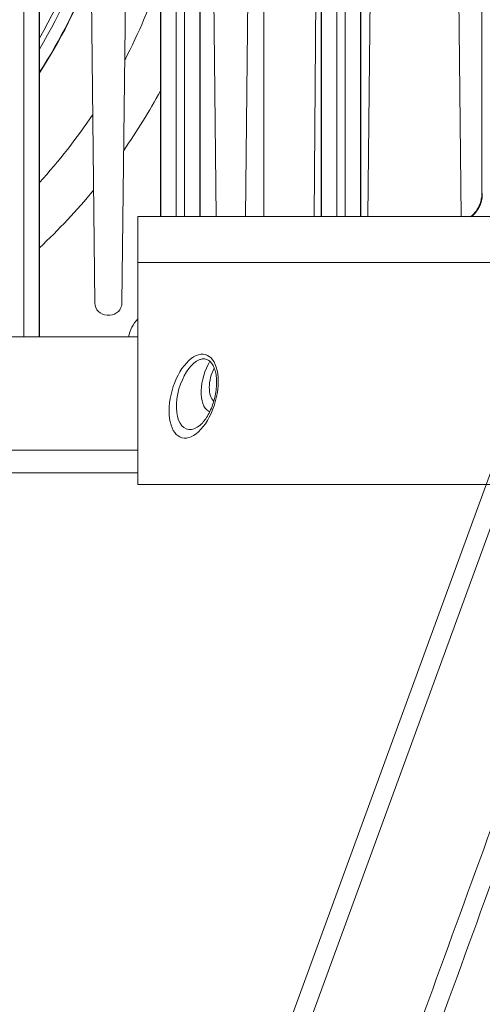
# Model space of a CAD drawing. Units: millimetres. Extents: x -98 to 138, y -173 to 92.
# Drawn here: x 12 to 42, y -140 to -75 of the extents above; entities that cross this region are included whole.
import ezdxf

# ---------------------------------------------------------------- set-up
doc = ezdxf.new("R2010")
doc.units = ezdxf.units.MM
for name, color, linetype, true_color in [('Top$30', 7, 'Continuous', 0xffffff), ('Top$31', 7, 'Continuous', 0xffffff), ('Trimetric$28', 7, 'Continuous', 0xffffff)]:
    doc.layers.add(name, color=color, linetype=linetype, true_color=true_color)

msp = doc.modelspace()

# ---------------------------------------------------------------- linework, layer by layer
at = {"layer": 'Top$30', "color": 252, "linetype": 'Continuous', "lineweight": 18}
for p, q in [((16.212, -64.208), (16.541, -93.863)), ((18.314, -93.863), (18.644, -64.208)), ((26.377, -88.224), (26.644, -64.208)), ((40.212, -64.236), (40.478, -88.224)), ((24.216, -64.593), (24.478, -88.224)), ((34.377, -88.224), (34.639, -64.653)), ((17.341, -94.654), (17.514, -94.654))]:
    msp.add_line(p, q, dxfattribs=at)
at = {"layer": 'Top$30', "color": 92, "linetype": 'Continuous', "lineweight": 13}
for p, q in [((30.869, -88.223), (31.07, -65.185)), ((11.897, -96.089), (11.897, -66.156)), ((12.897, -96.089), (12.897, -66.156)), ((12.93, -66.156), (12.922, -96.089)), ((20.835, -88.224), (20.829, -66.156)), ((20.862, -66.156), (20.862, -88.224)), ((21.862, -66.156), (21.862, -88.224)), ((22.397, -88.224), (22.397, -66.156)), ((23.397, -88.224), (23.397, -66.156)), ((23.43, -66.156), (23.424, -88.224)), ((31.335, -88.224), (31.329, -66.156)), ((31.362, -66.156), (31.362, -88.224)), ((32.362, -66.156), (32.362, -88.224)), ((32.897, -88.224), (32.897, -66.156)), ((33.897, -88.224), (33.897, -66.156)), ((33.93, -66.156), (33.924, -88.224))]:
    msp.add_line(p, q, dxfattribs=at)
at = {"layer": 'Top$30', "color": 1, "linetype": 'Continuous', "lineweight": 18}
for p, q in [((19.345, -88.225), (19.345, -91.225)), ((19.345, -88.225), (47.345, -88.225)), ((19.345, -105.725), (19.345, -91.225)), ((47.345, -105.725), (19.345, -105.725))]:
    msp.add_line(p, q, dxfattribs=at)
at = {"layer": 'Top$30', "color": 1, "linetype": 'Continuous', "lineweight": 13}
msp.add_line((47.345, -91.225), (19.345, -91.225), dxfattribs=at)
at = {"layer": 'Top$30', "color": 203, "linetype": 'Continuous', "lineweight": 18}
for p, q in [((19.344, -96.09), (-4.655, -96.09)), ((19.344, -104.975), (-52.687, -104.975))]:
    msp.add_line(p, q, dxfattribs=at)
at = {"layer": 'Top$30', "color": 203, "linetype": 'Continuous', "lineweight": 13}
msp.add_line((-52.655, -103.475), (19.344, -103.475), dxfattribs=at)
at = {"layer": 'Top$30', "color": 9, "linetype": 'Continuous', "lineweight": 13, "extrusion": (0, 0, -1)}
msp.add_arc((14.783, -60.723), 31.92, 193.49231, 209.75758, dxfattribs=at)
at = {"layer": 'Top$30', "color": 9, "linetype": 'Continuous', "lineweight": 13}
for radius, start, end in [(32.28, 329.14307, 344.16022), (33.08, 326.89624, 339.98717)]:
    msp.add_arc((-14.783, -60.723), radius, start, end, dxfattribs=at)
at = {"layer": 'Top$30', "color": 9, "linetype": 'Continuous', "lineweight": 18}
msp.add_arc((-14.783, -60.723), 33.1, 326.84193, 339.89342, dxfattribs=at)
at = {"layer": 'Top$30', "color": 27, "linetype": 'Continuous', "lineweight": 18}
for start, end in [(332.5347, 341.75163), (317.63584, 326.27081)]:
    msp.add_arc((-14.783, -60.723), 37.5, start, end, dxfattribs=at)
at = {"layer": 'Top$30', "color": 27, "linetype": 'Continuous', "lineweight": 13, "extrusion": (0, 0, -1)}
for start, end in [(208.42886, 214.92011), (219.51865, 226.83312)]:
    msp.add_arc((14.783, -60.723), 40.5, start, end, dxfattribs=at)
at = {"layer": 'Top$30', "color": 252, "linetype": 'Continuous', "lineweight": 18}
for centre, start, end in [((17.341, -93.854), 180.63659, 270), ((17.514, -93.854), 270, 359.36341)]:
    msp.add_arc(centre, 0.8, start, end, dxfattribs=at)
at = {"layer": 'Top$30', "color": 27, "linetype": 'Continuous', "lineweight": 18, "extrusion": (0, 0, -1)}
msp.add_arc((-20.967, -96.473), 2.25, 9.80438, 43.88063, dxfattribs=at)
at = {"layer": 'Top$30', "color": 92, "linetype": 'Continuous', "lineweight": 13}
for points in [[(41.835, -86.692), (41.833, -79.847), (41.831, -73.001), (41.829, -66.156)], [(27.582, -71.068), (27.583, -76.787), (27.584, -82.506), (27.585, -88.225)], [(41.862, -86.712), (41.853, -86.705), (41.844, -86.699), (41.835, -86.692)]]:
    msp.add_open_spline(points, degree=3, dxfattribs=at)
for points, knots in [([(41.118, -88.227), (41.136, -88.212), (41.192, -88.163), (41.246, -88.112), (41.35, -88.002), (41.415, -87.924), (41.488, -87.819), (41.502, -87.798), (41.529, -87.755), (41.543, -87.734), (41.582, -87.667), (41.606, -87.623), (41.674, -87.486), (41.711, -87.392), (41.757, -87.247), (41.771, -87.198), (41.788, -87.124), (41.793, -87.098), (41.803, -87.048), (41.807, -87.023), (41.827, -86.897), (41.835, -86.795), (41.835, -86.692)], [0, 0, 0, 0, 0.040056, 0.127324, 0.127324, 0.301859, 0.301859, 0.345493, 0.345493, 0.389126, 0.389126, 0.476394, 0.476394, 0.650929, 0.650929, 0.738197, 0.738197, 0.781831, 0.781831, 0.825465, 0.825465, 1, 1, 1, 1]), ([(41.158, -88.235), (41.162, -88.232), (41.171, -88.225), (41.185, -88.212), (41.201, -88.198), (41.216, -88.184), (41.232, -88.17), (41.247, -88.155), (41.262, -88.141), (41.277, -88.126), (41.291, -88.112), (41.306, -88.097), (41.32, -88.082), (41.334, -88.067), (41.348, -88.052), (41.361, -88.036), (41.375, -88.021), (41.388, -88.005), (41.401, -87.99), (41.414, -87.974), (41.426, -87.959), (41.439, -87.943), (41.451, -87.927), (41.463, -87.911), (41.475, -87.895), (41.486, -87.879), (41.502, -87.858), (41.52, -87.831), (41.542, -87.798), (41.564, -87.764), (41.584, -87.729), (41.605, -87.694), (41.624, -87.659), (41.643, -87.622), (41.662, -87.585), (41.68, -87.548), (41.697, -87.509), (41.713, -87.471), (41.729, -87.432), (41.743, -87.392), (41.758, -87.352), (41.771, -87.311), (41.783, -87.27), (41.795, -87.229), (41.805, -87.187), (41.815, -87.145), (41.824, -87.102), (41.832, -87.06), (41.839, -87.017), (41.845, -86.973), (41.851, -86.93), (41.855, -86.887), (41.858, -86.843), (41.861, -86.799), (41.862, -86.756), (41.862, -86.727), (41.862, -86.712)], [0, 0, 0, 0, 0.008043, 0.020237, 0.032404, 0.044542, 0.056651, 0.068729, 0.080776, 0.092791, 0.104773, 0.116722, 0.128637, 0.140517, 0.152361, 0.164169, 0.17594, 0.187674, 0.199369, 0.211025, 0.222642, 0.234218, 0.245754, 0.257248, 0.2687, 0.280109, 0.291475, 0.314249, 0.337193, 0.360303, 0.383575, 0.407003, 0.430581, 0.454305, 0.478169, 0.502166, 0.526292, 0.550539, 0.574902, 0.599373, 0.623947, 0.648617, 0.673375, 0.698215, 0.72313, 0.748112, 0.773154, 0.798249, 0.823388, 0.848566, 0.873774, 0.899004, 0.924249, 0.949502, 0.974755, 1, 1, 1, 1])]:
    msp.add_open_spline(points, degree=3, knots=knots, dxfattribs=at)
at = {"layer": 'Top$31', "color": 252, "linetype": 'Continuous', "lineweight": 18}
for p, q in [((16.212, -64.208), (16.541, -93.863)), ((18.314, -93.863), (18.644, -64.208)), ((26.377, -88.224), (26.644, -64.208)), ((40.212, -64.236), (40.478, -88.224)), ((24.216, -64.593), (24.478, -88.224)), ((34.377, -88.224), (34.639, -64.653)), ((17.341, -94.654), (17.514, -94.654))]:
    msp.add_line(p, q, dxfattribs=at)
at = {"layer": 'Top$31', "color": 92, "linetype": 'Continuous', "lineweight": 13}
for p, q in [((30.869, -88.223), (31.07, -65.185)), ((11.897, -96.089), (11.897, -66.156)), ((12.897, -96.089), (12.897, -66.156)), ((12.93, -66.156), (12.922, -96.089)), ((20.835, -88.224), (20.829, -66.156)), ((20.862, -66.156), (20.862, -88.224)), ((21.862, -66.156), (21.862, -88.224)), ((22.397, -88.224), (22.397, -66.156)), ((23.397, -88.224), (23.397, -66.156)), ((23.43, -66.156), (23.424, -88.224)), ((31.335, -88.224), (31.329, -66.156)), ((31.362, -66.156), (31.362, -88.224)), ((32.362, -66.156), (32.362, -88.224)), ((32.897, -88.224), (32.897, -66.156)), ((33.897, -88.224), (33.897, -66.156)), ((33.93, -66.156), (33.924, -88.224))]:
    msp.add_line(p, q, dxfattribs=at)
at = {"layer": 'Top$31', "color": 1, "linetype": 'Continuous', "lineweight": 18}
for p, q in [((19.345, -88.225), (19.345, -91.225)), ((19.345, -88.225), (47.345, -88.225)), ((19.345, -105.725), (19.345, -91.225)), ((47.345, -105.725), (19.345, -105.725))]:
    msp.add_line(p, q, dxfattribs=at)
at = {"layer": 'Top$31', "color": 1, "linetype": 'Continuous', "lineweight": 13}
msp.add_line((47.345, -91.225), (19.345, -91.225), dxfattribs=at)
at = {"layer": 'Top$31', "color": 203, "linetype": 'Continuous', "lineweight": 18}
for p, q in [((19.344, -96.09), (-4.655, -96.09)), ((19.344, -104.975), (-52.687, -104.975))]:
    msp.add_line(p, q, dxfattribs=at)
at = {"layer": 'Top$31', "color": 203, "linetype": 'Continuous', "lineweight": 13}
msp.add_line((-52.655, -103.475), (19.344, -103.475), dxfattribs=at)
at = {"layer": 'Top$31', "color": 9, "linetype": 'Continuous', "lineweight": 13, "extrusion": (0, 0, -1)}
msp.add_arc((14.783, -60.723), 31.92, 193.49231, 209.75758, dxfattribs=at)
at = {"layer": 'Top$31', "color": 9, "linetype": 'Continuous', "lineweight": 13}
for radius, start, end in [(32.28, 329.14307, 344.16022), (33.08, 326.89624, 339.98717)]:
    msp.add_arc((-14.783, -60.723), radius, start, end, dxfattribs=at)
at = {"layer": 'Top$31', "color": 9, "linetype": 'Continuous', "lineweight": 18}
msp.add_arc((-14.783, -60.723), 33.1, 326.84193, 339.89342, dxfattribs=at)
at = {"layer": 'Top$31', "color": 27, "linetype": 'Continuous', "lineweight": 18}
for start, end in [(332.5347, 341.75163), (317.63584, 326.27081)]:
    msp.add_arc((-14.783, -60.723), 37.5, start, end, dxfattribs=at)
at = {"layer": 'Top$31', "color": 27, "linetype": 'Continuous', "lineweight": 13, "extrusion": (0, 0, -1)}
for start, end in [(208.42886, 214.92011), (219.51865, 226.83312)]:
    msp.add_arc((14.783, -60.723), 40.5, start, end, dxfattribs=at)
at = {"layer": 'Top$31', "color": 252, "linetype": 'Continuous', "lineweight": 18}
for centre, start, end in [((17.341, -93.854), 180.63659, 270), ((17.514, -93.854), 270, 359.36341)]:
    msp.add_arc(centre, 0.8, start, end, dxfattribs=at)
at = {"layer": 'Top$31', "color": 27, "linetype": 'Continuous', "lineweight": 18, "extrusion": (0, 0, -1)}
msp.add_arc((-20.967, -96.473), 2.25, 9.80438, 43.88063, dxfattribs=at)
at = {"layer": 'Top$31', "color": 92, "linetype": 'Continuous', "lineweight": 13}
for points in [[(41.835, -86.692), (41.833, -79.847), (41.831, -73.001), (41.829, -66.156)], [(27.582, -71.068), (27.583, -76.787), (27.584, -82.506), (27.585, -88.225)], [(41.862, -86.712), (41.853, -86.705), (41.844, -86.699), (41.835, -86.692)]]:
    msp.add_open_spline(points, degree=3, dxfattribs=at)
for points, knots in [([(41.119, -88.226), (41.137, -88.211), (41.193, -88.163), (41.246, -88.112), (41.35, -88.002), (41.415, -87.924), (41.488, -87.819), (41.502, -87.798), (41.529, -87.755), (41.543, -87.734), (41.582, -87.667), (41.606, -87.623), (41.674, -87.486), (41.711, -87.392), (41.757, -87.247), (41.771, -87.198), (41.788, -87.124), (41.793, -87.098), (41.803, -87.048), (41.807, -87.023), (41.827, -86.897), (41.835, -86.795), (41.835, -86.692)], [0, 0, 0, 0, 0.039133, 0.126485, 0.126485, 0.301188, 0.301188, 0.344864, 0.344864, 0.388539, 0.388539, 0.475891, 0.475891, 0.650594, 0.650594, 0.737945, 0.737945, 0.781621, 0.781621, 0.825297, 0.825297, 1, 1, 1, 1]), ([(41.166, -88.229), (41.167, -88.228), (41.173, -88.222), (41.185, -88.212), (41.201, -88.198), (41.216, -88.184), (41.232, -88.17), (41.247, -88.155), (41.262, -88.141), (41.277, -88.126), (41.291, -88.112), (41.306, -88.097), (41.32, -88.082), (41.334, -88.067), (41.348, -88.052), (41.361, -88.036), (41.375, -88.021), (41.388, -88.005), (41.401, -87.99), (41.414, -87.974), (41.426, -87.959), (41.439, -87.943), (41.451, -87.927), (41.463, -87.911), (41.475, -87.895), (41.486, -87.879), (41.502, -87.858), (41.52, -87.831), (41.542, -87.798), (41.564, -87.764), (41.584, -87.729), (41.605, -87.694), (41.624, -87.659), (41.643, -87.622), (41.662, -87.585), (41.68, -87.548), (41.697, -87.509), (41.713, -87.471), (41.729, -87.432), (41.743, -87.392), (41.758, -87.352), (41.771, -87.311), (41.783, -87.27), (41.795, -87.229), (41.805, -87.187), (41.815, -87.145), (41.824, -87.102), (41.832, -87.06), (41.839, -87.017), (41.845, -86.973), (41.851, -86.93), (41.855, -86.887), (41.858, -86.843), (41.861, -86.799), (41.862, -86.756), (41.862, -86.727), (41.862, -86.712)], [0, 0, 0, 0, 0.002521, 0.014784, 0.027019, 0.039224, 0.0514, 0.063545, 0.075659, 0.087741, 0.09979, 0.111806, 0.123787, 0.135733, 0.147643, 0.159517, 0.171354, 0.183152, 0.194913, 0.206634, 0.218315, 0.229956, 0.241555, 0.253113, 0.264629, 0.276102, 0.287532, 0.310432, 0.333504, 0.356743, 0.380144, 0.403702, 0.427412, 0.451268, 0.475264, 0.499395, 0.523655, 0.548037, 0.572536, 0.597143, 0.621854, 0.646661, 0.671557, 0.696536, 0.721589, 0.74671, 0.771891, 0.797126, 0.822405, 0.847723, 0.873071, 0.898442, 0.923828, 0.949221, 0.974614, 1, 1, 1, 1])]:
    msp.add_open_spline(points, degree=3, knots=knots, dxfattribs=at)
at = {"layer": 'Trimetric$28', "color": 92, "linetype": 'Continuous', "lineweight": 13}
for p, q in [((59.075, -59.349, -118.356), (21.665, -161.603, -148.284)), ((23.015, -161.513, -149.904), (60.425, -59.259, -119.976))]:
    msp.add_line(p, q, dxfattribs=at)
at = {"layer": 'Trimetric$28', "color": 92, "linetype": 'Continuous', "lineweight": 13, "extrusion": (-0.707107, 0.424264, -0.565685)}
msp.add_ellipse((22.999, -99.956, -103.716), major_axis=(0, -2.567, -1.925), ratio=0.707107, dxfattribs=at)
for centre, major_axis, ratio, start_param, end_param in [((23.228, -99.819, -103.899), (0, -2.168, -1.626), 0.707107, 2.214297, 3.243464), ((24.725, -98.924, -105.098), (0.035, 1.979, 1.441), 0.71437, 3.770627, 5.691416), ((23.228, -99.819, -103.899), (0, -2.168, -1.626), 0.707107, 0, 2.214297), ((24.725, -98.924, -105.098), (0.035, 1.979, 1.441), 0.71437, 3.68708, 3.770627), ((23.228, -99.819, -103.899), (0, -2.168, -1.626), 0.707107, 6.185565, 6.283185)]:
    msp.add_ellipse(centre, major_axis=major_axis, ratio=ratio, start_param=start_param, end_param=end_param, dxfattribs=at)
at = {"layer": 'Trimetric$28', "color": 203, "linetype": 'Continuous', "lineweight": 18, "extrusion": (-0.707107, 0.424264, -0.565685)}
msp.add_ellipse((24.929, -98.842, -105.293), major_axis=(0.025, 1.455, 1.059), ratio=0.714404, start_param=3.863489, end_param=5.542965, dxfattribs=at)
msp.add_ellipse((24.929, -98.842, -105.293), major_axis=(0.025, 1.455, 1.059), ratio=0.714404, start_param=3.863489, end_param=5.542965, dxfattribs=at)
at = {"layer": 'Trimetric$28', "color": 252, "linetype": 'Continuous', "lineweight": 13}
msp.add_open_spline([(35.59, -150.578, -157.421), (38.329, -143.053, -155.201), (41.069, -135.528, -152.982), (45.004, -124.719, -149.794), (46.199, -121.435, -148.825), (52.626, -103.782, -143.618), (57.856, -89.412, -139.38), (63.087, -75.043, -135.141)], degree=3, knots=[0, 0, 0, 0, 0.29888, 0.29888, 0.4293, 0.4293, 1, 1, 1, 1], dxfattribs=at)
at = {"layer": 'Trimetric$28', "color": 252, "linetype": 'Continuous', "lineweight": 13, "extrusion": (-0.707107, 0.424264, -0.565685)}
msp.add_open_spline([(35.59, -150.578, -157.421), (38.329, -143.053, -155.201), (41.069, -135.528, -152.982), (45.004, -124.719, -149.794), (46.199, -121.435, -148.825), (52.626, -103.782, -143.618), (57.856, -89.412, -139.38), (63.087, -75.043, -135.141)], degree=3, knots=[0, 0, 0, 0, 0.29888, 0.29888, 0.4293, 0.4293, 1, 1, 1, 1], dxfattribs=at)
at = {"layer": 'Trimetric$28', "color": 92, "linetype": 'Continuous', "lineweight": 13, "extrusion": (-0.707107, 0.424264, -0.565685)}
msp.add_open_spline([(23.357, -101.895, -105.617), (23.369, -101.888, -105.627), (23.458, -101.832, -105.696), (23.622, -101.657, -105.77), (23.85, -101.355, -105.829), (24.063, -100.972, -105.808), (24.247, -100.527, -105.704), (24.387, -100.051, -105.522), (24.476, -99.565, -105.268), (24.509, -99.09, -104.954), (24.486, -98.647, -104.592), (24.406, -98.258, -104.201), (24.276, -97.938, -103.799), (24.103, -97.703, -103.406), (23.898, -97.557, -103.041), (23.674, -97.507, -102.722), (23.493, -97.523, -102.508), (23.389, -97.575, -102.418), (23.362, -97.591, -102.396)], degree=3, knots=[0, 0, 0, 0, 0.010858, 0.080686, 0.14742, 0.218514, 0.288023, 0.357034, 0.425951, 0.494909, 0.56387, 0.632698, 0.701246, 0.769479, 0.837558, 0.905885, 0.975573, 1, 1, 1, 1], dxfattribs=at)
at = {"layer": 'Trimetric$28', "color": 252, "linetype": 'Continuous', "lineweight": 13, "extrusion": (-0.707107, 0.424264, -0.565685)}
msp.add_open_spline([(42.463, -128.134, -149.179), (39.732, -135.641, -151.395), (37, -143.148, -153.611), (34.269, -150.654, -155.827)], degree=3, dxfattribs=at)
msp.add_open_spline([(42.463, -128.134, -149.179), (39.732, -135.641, -151.395), (37, -143.148, -153.611), (34.269, -150.654, -155.827)], degree=3, dxfattribs=at)
at = {"layer": 'Trimetric$28', "color": 252, "linetype": 'Continuous', "lineweight": 18, "extrusion": (-0.707107, 0.424264, -0.565685)}
for points, knots in [([(76.209, -131.203, -193.664), (75.757, -131.494, -193.316), (74.913, -132.033, -192.667), (73.741, -132.781, -191.762), (72.757, -133.406, -191), (71.951, -133.917, -190.376), (70.628, -134.753, -189.349), (68.022, -136.391, -187.32), (62.838, -139.613, -183.257), (54.888, -144.452, -176.949), (47.879, -148.591, -171.292), (43.155, -151.327, -167.439), (41.608, -152.218, -166.173), (40.394, -152.914, -165.179), (39.446, -153.456, -164.4), (38.654, -153.908, -163.749), (37.677, -154.464, -162.945), (36.514, -155.124, -161.985), (35.163, -155.887, -160.869), (34.198, -156.43, -160.07), (33.684, -156.718, -159.644)], [0, 0, 0, 0, 0.03306, 0.061505, 0.085336, 0.104551, 0.119974, 0.181165, 0.292816, 0.492191, 0.745938, 0.783155, 0.819674, 0.852932, 0.866881, 0.88503, 0.907417, 0.934041, 0.964902, 1, 1, 1, 1]), ([(76.209, -131.203, -193.664), (75.757, -131.494, -193.316), (74.913, -132.033, -192.667), (73.741, -132.781, -191.762), (72.757, -133.406, -191), (71.951, -133.917, -190.376), (70.628, -134.753, -189.349), (68.022, -136.391, -187.32), (62.838, -139.613, -183.257), (54.888, -144.452, -176.949), (47.879, -148.591, -171.292), (43.155, -151.327, -167.439), (41.608, -152.218, -166.173), (40.394, -152.914, -165.179), (39.446, -153.456, -164.4), (38.654, -153.908, -163.749), (37.677, -154.464, -162.945), (36.514, -155.124, -161.985), (35.163, -155.887, -160.869), (34.198, -156.43, -160.07), (33.684, -156.718, -159.644)], [0, 0, 0, 0, 0.03306, 0.061505, 0.085336, 0.104551, 0.119974, 0.181165, 0.292816, 0.492191, 0.745938, 0.783155, 0.819674, 0.852932, 0.866881, 0.88503, 0.907417, 0.934041, 0.964902, 1, 1, 1, 1]), ([(76.166, -131.078, -193.516), (76.082, -131.132, -193.451), (75.914, -131.24, -193.322), (75.662, -131.401, -193.128), (75.409, -131.562, -192.933), (75.157, -131.724, -192.739), (74.904, -131.885, -192.544), (74.651, -132.046, -192.349), (74.399, -132.207, -192.154), (74.146, -132.368, -191.958), (73.893, -132.53, -191.763), (73.639, -132.691, -191.567), (73.386, -132.851, -191.371), (73.133, -133.012, -191.175), (72.879, -133.173, -190.979), (72.625, -133.334, -190.782), (72.372, -133.495, -190.586), (72.118, -133.655, -190.389), (71.864, -133.816, -190.192), (71.61, -133.976, -189.994), (71.355, -134.137, -189.797), (71.101, -134.297, -189.599), (70.847, -134.458, -189.402), (70.592, -134.618, -189.204), (70.337, -134.778, -189.005), (70.083, -134.938, -188.807), (69.828, -135.098, -188.608), (69.573, -135.258, -188.41), (69.317, -135.418, -188.211), (69.062, -135.578, -188.012), (68.807, -135.738, -187.812), (68.551, -135.898, -187.613), (68.296, -136.058, -187.413), (68.04, -136.218, -187.213), (67.784, -136.377, -187.013), (67.528, -136.537, -186.813), (67.272, -136.696, -186.612), (67.016, -136.856, -186.412), (66.76, -137.015, -186.211), (66.503, -137.175, -186.01), (66.247, -137.334, -185.809), (65.99, -137.493, -185.607), (65.733, -137.652, -185.406), (65.476, -137.811, -185.204), (65.219, -137.97, -185.002), (64.962, -138.129, -184.8), (64.705, -138.288, -184.598), (64.448, -138.447, -184.395), (64.191, -138.606, -184.193), (63.933, -138.765, -183.99), (63.675, -138.923, -183.787), (63.418, -139.082, -183.584), (63.16, -139.241, -183.38), (62.902, -139.399, -183.177), (62.644, -139.557, -182.973), (62.386, -139.716, -182.769), (62.128, -139.874, -182.565), (61.869, -140.032, -182.361), (61.611, -140.19, -182.156), (61.352, -140.349, -181.952), (61.093, -140.507, -181.747), (60.835, -140.665, -181.542), (60.576, -140.822, -181.336), (60.317, -140.98, -181.131), (60.058, -141.138, -180.925), (59.798, -141.296, -180.72), (59.539, -141.453, -180.514), (59.28, -141.611, -180.308), (59.02, -141.769, -180.101), (58.76, -141.926, -179.895), (58.501, -142.083, -179.688), (58.241, -142.241, -179.481), (57.981, -142.398, -179.274), (57.721, -142.555, -179.067), (57.46, -142.712, -178.86), (57.2, -142.869, -178.652), (56.94, -143.026, -178.444), (56.679, -143.183, -178.236), (56.419, -143.34, -178.028), (56.158, -143.497, -177.82), (55.897, -143.654, -177.612), (55.636, -143.811, -177.403), (55.375, -143.967, -177.194), (55.114, -144.124, -176.985), (54.852, -144.28, -176.776), (54.591, -144.437, -176.566), (54.33, -144.593, -176.357), (54.068, -144.749, -176.147), (53.806, -144.906, -175.937), (53.544, -145.062, -175.727), (53.282, -145.218, -175.517), (53.02, -145.374, -175.306), (52.758, -145.53, -175.095), (52.496, -145.686, -174.885), (52.234, -145.842, -174.674), (51.971, -145.998, -174.462), (51.709, -146.154, -174.251), (51.446, -146.309, -174.039), (51.183, -146.465, -173.828), (50.92, -146.62, -173.616), (50.657, -146.776, -173.404), (50.394, -146.931, -173.191), (50.131, -147.087, -172.979), (49.868, -147.242, -172.766), (49.604, -147.397, -172.553), (49.341, -147.552, -172.34), (49.077, -147.708, -172.127), (48.813, -147.863, -171.913), (48.549, -148.018, -171.7), (48.285, -148.173, -171.486), (48.021, -148.327, -171.272), (47.757, -148.482, -171.058), (47.493, -148.637, -170.844), (47.228, -148.792, -170.629), (46.964, -148.946, -170.414), (46.699, -149.101, -170.2), (46.434, -149.255, -169.985), (46.17, -149.41, -169.769), (45.905, -149.564, -169.554), (45.64, -149.718, -169.338), (45.374, -149.873, -169.122), (45.109, -150.027, -168.906), (44.844, -150.181, -168.69), (44.578, -150.335, -168.474), (44.313, -150.489, -168.257), (44.047, -150.643, -168.041), (43.781, -150.797, -167.824), (43.515, -150.951, -167.607), (43.249, -151.104, -167.39), (42.983, -151.258, -167.172), (42.717, -151.411, -166.955), (42.45, -151.565, -166.737), (42.184, -151.718, -166.519), (41.918, -151.872, -166.301), (41.651, -152.025, -166.083), (41.384, -152.178, -165.864), (41.117, -152.332, -165.645), (40.851, -152.485, -165.427), (40.583, -152.638, -165.208), (40.316, -152.791, -164.988), (40.049, -152.944, -164.769), (39.782, -153.096, -164.55), (39.514, -153.249, -164.33), (39.247, -153.402, -164.11), (38.979, -153.555, -163.89), (38.712, -153.707, -163.67), (38.444, -153.86, -163.449), (38.176, -154.012, -163.229), (37.908, -154.164, -163.008), (37.64, -154.317, -162.787), (37.372, -154.469, -162.566), (37.103, -154.621, -162.345), (36.835, -154.773, -162.123), (36.566, -154.925, -161.902), (36.298, -155.077, -161.68), (36.029, -155.229, -161.458), (35.76, -155.381, -161.236), (35.491, -155.533, -161.013), (35.222, -155.684, -160.791), (34.953, -155.836, -160.568), (34.684, -155.987, -160.345), (34.415, -156.139, -160.122), (34.235, -156.24, -159.974), (34.145, -156.29, -159.899)], [0, 0, 0, 0, 0.006208, 0.012416, 0.018625, 0.024833, 0.031042, 0.03725, 0.043459, 0.049668, 0.055876, 0.062085, 0.068294, 0.074504, 0.080713, 0.086922, 0.093131, 0.099341, 0.10555, 0.11176, 0.11797, 0.12418, 0.13039, 0.1366, 0.14281, 0.14902, 0.155231, 0.161441, 0.167652, 0.173863, 0.180074, 0.186285, 0.192496, 0.198707, 0.204919, 0.21113, 0.217342, 0.223553, 0.229765, 0.235977, 0.242189, 0.248401, 0.254613, 0.260824, 0.267036, 0.273248, 0.279459, 0.285671, 0.291882, 0.298094, 0.304305, 0.310517, 0.316728, 0.322939, 0.32915, 0.335362, 0.341573, 0.347784, 0.353995, 0.360206, 0.366418, 0.372629, 0.37884, 0.385051, 0.391262, 0.397473, 0.403684, 0.409895, 0.416106, 0.422317, 0.428528, 0.434739, 0.44095, 0.447161, 0.453372, 0.459583, 0.465794, 0.472004, 0.478215, 0.484426, 0.490637, 0.496848, 0.50306, 0.509271, 0.515482, 0.521693, 0.527904, 0.534115, 0.540326, 0.546537, 0.552748, 0.55896, 0.565171, 0.571382, 0.577593, 0.583805, 0.590016, 0.596228, 0.602439, 0.608651, 0.614862, 0.621074, 0.627285, 0.633497, 0.639709, 0.645921, 0.652132, 0.658344, 0.664556, 0.670768, 0.67698, 0.683192, 0.689405, 0.695617, 0.701829, 0.708042, 0.714254, 0.720467, 0.726679, 0.732892, 0.739105, 0.745317, 0.75153, 0.757743, 0.763956, 0.770169, 0.776383, 0.782596, 0.788809, 0.795021, 0.801234, 0.807447, 0.813659, 0.819872, 0.826084, 0.832297, 0.838509, 0.844721, 0.850933, 0.857145, 0.863357, 0.869568, 0.87578, 0.881992, 0.888203, 0.894415, 0.900626, 0.906837, 0.913049, 0.91926, 0.925471, 0.931682, 0.937893, 0.944104, 0.950315, 0.956526, 0.962737, 0.968947, 0.975158, 0.981368, 0.987579, 0.99379, 1, 1, 1, 1]), ([(76.166, -131.078, -193.516), (76.082, -131.132, -193.451), (75.914, -131.24, -193.322), (75.662, -131.401, -193.128), (75.409, -131.562, -192.933), (75.157, -131.724, -192.739), (74.904, -131.885, -192.544), (74.651, -132.046, -192.349), (74.399, -132.207, -192.154), (74.146, -132.368, -191.958), (73.893, -132.53, -191.763), (73.639, -132.691, -191.567), (73.386, -132.851, -191.371), (73.133, -133.012, -191.175), (72.879, -133.173, -190.979), (72.625, -133.334, -190.782), (72.372, -133.495, -190.586), (72.118, -133.655, -190.389), (71.864, -133.816, -190.192), (71.61, -133.976, -189.994), (71.355, -134.137, -189.797), (71.101, -134.297, -189.599), (70.847, -134.458, -189.402), (70.592, -134.618, -189.204), (70.337, -134.778, -189.005), (70.083, -134.938, -188.807), (69.828, -135.098, -188.608), (69.573, -135.258, -188.41), (69.317, -135.418, -188.211), (69.062, -135.578, -188.012), (68.807, -135.738, -187.812), (68.551, -135.898, -187.613), (68.296, -136.058, -187.413), (68.04, -136.218, -187.213), (67.784, -136.377, -187.013), (67.528, -136.537, -186.813), (67.272, -136.696, -186.612), (67.016, -136.856, -186.412), (66.76, -137.015, -186.211), (66.503, -137.175, -186.01), (66.247, -137.334, -185.809), (65.99, -137.493, -185.607), (65.733, -137.652, -185.406), (65.476, -137.811, -185.204), (65.219, -137.97, -185.002), (64.962, -138.129, -184.8), (64.705, -138.288, -184.598), (64.448, -138.447, -184.395), (64.191, -138.606, -184.193), (63.933, -138.765, -183.99), (63.675, -138.923, -183.787), (63.418, -139.082, -183.584), (63.16, -139.241, -183.38), (62.902, -139.399, -183.177), (62.644, -139.557, -182.973), (62.386, -139.716, -182.769), (62.128, -139.874, -182.565), (61.869, -140.032, -182.361), (61.611, -140.19, -182.156), (61.352, -140.349, -181.952), (61.093, -140.507, -181.747), (60.835, -140.665, -181.542), (60.576, -140.822, -181.336), (60.317, -140.98, -181.131), (60.058, -141.138, -180.925), (59.798, -141.296, -180.72), (59.539, -141.453, -180.514), (59.28, -141.611, -180.308), (59.02, -141.769, -180.101), (58.76, -141.926, -179.895), (58.501, -142.083, -179.688), (58.241, -142.241, -179.481), (57.981, -142.398, -179.274), (57.721, -142.555, -179.067), (57.46, -142.712, -178.86), (57.2, -142.869, -178.652), (56.94, -143.026, -178.444), (56.679, -143.183, -178.236), (56.419, -143.34, -178.028), (56.158, -143.497, -177.82), (55.897, -143.654, -177.612), (55.636, -143.811, -177.403), (55.375, -143.967, -177.194), (55.114, -144.124, -176.985), (54.852, -144.28, -176.776), (54.591, -144.437, -176.566), (54.33, -144.593, -176.357), (54.068, -144.749, -176.147), (53.806, -144.906, -175.937), (53.544, -145.062, -175.727), (53.282, -145.218, -175.517), (53.02, -145.374, -175.306), (52.758, -145.53, -175.095), (52.496, -145.686, -174.885), (52.234, -145.842, -174.674), (51.971, -145.998, -174.462), (51.709, -146.154, -174.251), (51.446, -146.309, -174.039), (51.183, -146.465, -173.828), (50.92, -146.62, -173.616), (50.657, -146.776, -173.404), (50.394, -146.931, -173.191), (50.131, -147.087, -172.979), (49.868, -147.242, -172.766), (49.604, -147.397, -172.553), (49.341, -147.552, -172.34), (49.077, -147.708, -172.127), (48.813, -147.863, -171.913), (48.549, -148.018, -171.7), (48.285, -148.173, -171.486), (48.021, -148.327, -171.272), (47.757, -148.482, -171.058), (47.493, -148.637, -170.844), (47.228, -148.792, -170.629), (46.964, -148.946, -170.414), (46.699, -149.101, -170.2), (46.434, -149.255, -169.985), (46.17, -149.41, -169.769), (45.905, -149.564, -169.554), (45.64, -149.718, -169.338), (45.374, -149.873, -169.122), (45.109, -150.027, -168.906), (44.844, -150.181, -168.69), (44.578, -150.335, -168.474), (44.313, -150.489, -168.257), (44.047, -150.643, -168.041), (43.781, -150.797, -167.824), (43.515, -150.951, -167.607), (43.249, -151.104, -167.39), (42.983, -151.258, -167.172), (42.717, -151.411, -166.955), (42.45, -151.565, -166.737), (42.184, -151.718, -166.519), (41.918, -151.872, -166.301), (41.651, -152.025, -166.083), (41.384, -152.178, -165.864), (41.117, -152.332, -165.645), (40.851, -152.485, -165.427), (40.583, -152.638, -165.208), (40.316, -152.791, -164.988), (40.049, -152.944, -164.769), (39.782, -153.096, -164.55), (39.514, -153.249, -164.33), (39.247, -153.402, -164.11), (38.979, -153.555, -163.89), (38.712, -153.707, -163.67), (38.444, -153.86, -163.449), (38.176, -154.012, -163.229), (37.908, -154.164, -163.008), (37.64, -154.317, -162.787), (37.372, -154.469, -162.566), (37.103, -154.621, -162.345), (36.835, -154.773, -162.123), (36.566, -154.925, -161.902), (36.298, -155.077, -161.68), (36.029, -155.229, -161.458), (35.76, -155.381, -161.236), (35.491, -155.533, -161.013), (35.222, -155.684, -160.791), (34.953, -155.836, -160.568), (34.684, -155.987, -160.345), (34.415, -156.139, -160.122), (34.235, -156.24, -159.974), (34.145, -156.29, -159.899)], [0, 0, 0, 0, 0.006208, 0.012416, 0.018625, 0.024833, 0.031042, 0.03725, 0.043459, 0.049668, 0.055876, 0.062085, 0.068294, 0.074504, 0.080713, 0.086922, 0.093131, 0.099341, 0.10555, 0.11176, 0.11797, 0.12418, 0.13039, 0.1366, 0.14281, 0.14902, 0.155231, 0.161441, 0.167652, 0.173863, 0.180074, 0.186285, 0.192496, 0.198707, 0.204919, 0.21113, 0.217342, 0.223553, 0.229765, 0.235977, 0.242189, 0.248401, 0.254613, 0.260824, 0.267036, 0.273248, 0.279459, 0.285671, 0.291882, 0.298094, 0.304305, 0.310517, 0.316728, 0.322939, 0.32915, 0.335362, 0.341573, 0.347784, 0.353995, 0.360206, 0.366418, 0.372629, 0.37884, 0.385051, 0.391262, 0.397473, 0.403684, 0.409895, 0.416106, 0.422317, 0.428528, 0.434739, 0.44095, 0.447161, 0.453372, 0.459583, 0.465794, 0.472004, 0.478215, 0.484426, 0.490637, 0.496848, 0.50306, 0.509271, 0.515482, 0.521693, 0.527904, 0.534115, 0.540326, 0.546537, 0.552748, 0.55896, 0.565171, 0.571382, 0.577593, 0.583805, 0.590016, 0.596228, 0.602439, 0.608651, 0.614862, 0.621074, 0.627285, 0.633497, 0.639709, 0.645921, 0.652132, 0.658344, 0.664556, 0.670768, 0.67698, 0.683192, 0.689405, 0.695617, 0.701829, 0.708042, 0.714254, 0.720467, 0.726679, 0.732892, 0.739105, 0.745317, 0.75153, 0.757743, 0.763956, 0.770169, 0.776383, 0.782596, 0.788809, 0.795021, 0.801234, 0.807447, 0.813659, 0.819872, 0.826084, 0.832297, 0.838509, 0.844721, 0.850933, 0.857145, 0.863357, 0.869568, 0.87578, 0.881992, 0.888203, 0.894415, 0.900626, 0.906837, 0.913049, 0.91926, 0.925471, 0.931682, 0.937893, 0.944104, 0.950315, 0.956526, 0.962737, 0.968947, 0.975158, 0.981368, 0.987579, 0.99379, 1, 1, 1, 1])]:
    msp.add_open_spline(points, degree=3, knots=knots, dxfattribs=at)

doc.saveas('drawing.dxf')
